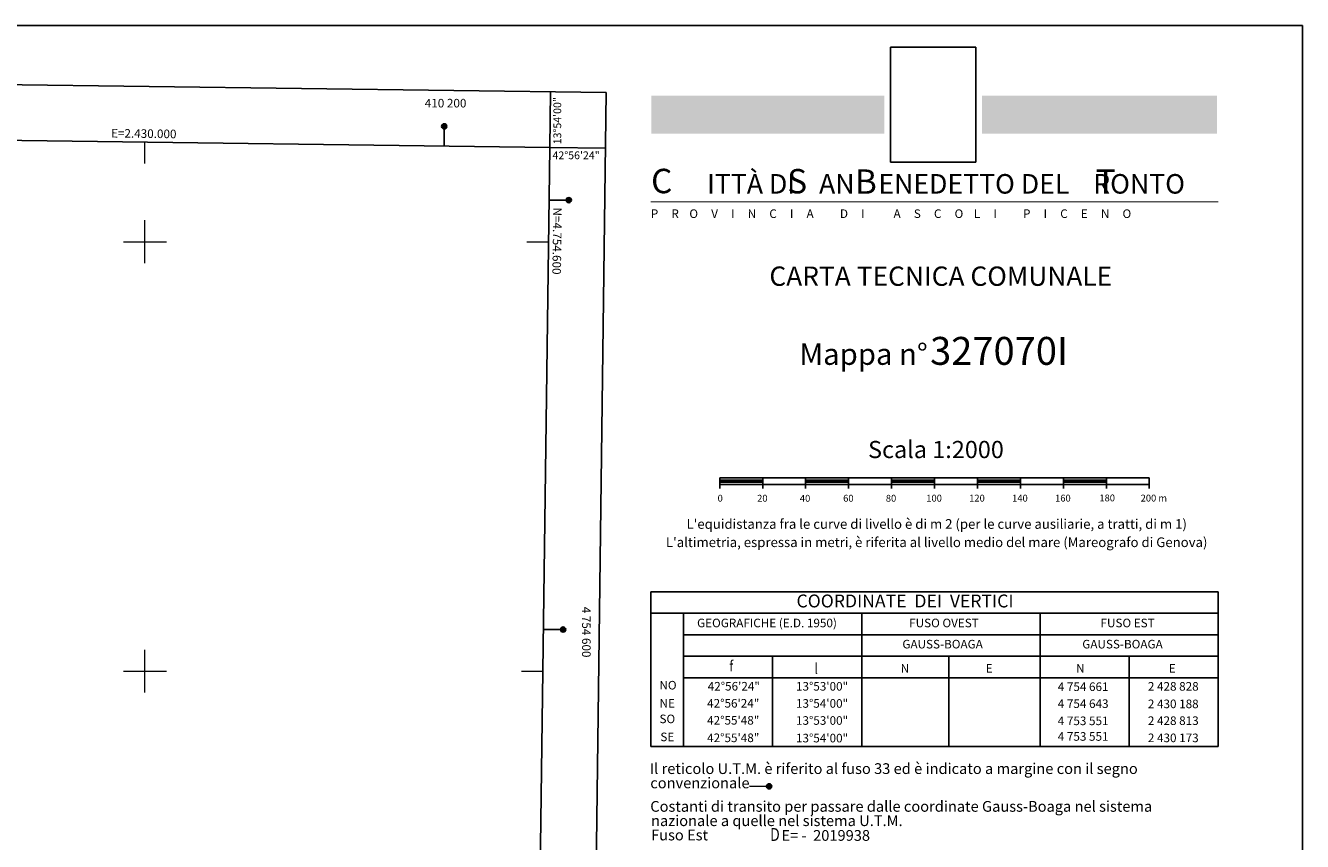
# Model space of a CAD drawing. Extents: x 2428759 to 2430539, y 4753484 to 4754701.
# Drawn here: x 2429944 to 2430539, y 4754321 to 4754701 of the extents above; entities that cross this region are included whole.
import ezdxf
from ezdxf.enums import TextEntityAlignment as Align

# ---------------------------------------------------------------- set-up
doc = ezdxf.new("R2010")
doc.units = 0
doc.header["$LTSCALE"] = 2
doc.header["$MEASUREMENT"] = 0
doc.header["$XCLIPFRAME"] = 2
doc.layers.add('Cartiglio', color=7, linetype='Continuous')
doc.layers.add('CORNICE', color=7, linetype='Continuous')
doc.styles.add('GREEK1', font='greekc.shx')
doc.styles.add('Style01', font='Romans', dxfattribs={"height": 0.2})
doc.styles.add('Style05', font='Times New Roman', dxfattribs={"height": 0.2})
doc.styles.add('Style07', font='Arial', dxfattribs={"height": 0.2})
doc.styles.add('TNRom', font='TIMES.TTF', dxfattribs={"height": 10})
picture_1 = doc.add_image_def('image1.bmp', size_in_pixel=(699, 978))

# ---------------------------------------------------------------- blocks, each defined once
blk = doc.blocks.new('Intest_SBT')
at = {"layer": 'Cartiglio', "linetype": 'Continuous', "lineweight": 0}
h = blk.add_hatch(color=22, dxfattribs=at)
h.paths.add_polyline_path([(2426355.63, 4758055.03), (2426465.02, 4758055.03), (2426465.02, 4758046.21), (2426355.63, 4758046.21)])
h.paths.add_polyline_path([(2426201.6, 4758055.02), (2426310.07, 4758055.02), (2426310.07, 4758046.2), (2426201.6, 4758046.2)])
h = blk.add_hatch(color=170, dxfattribs=at)
h.paths.add_polyline_path([(2426465.02, 4758046.21), (2426355.65, 4758046.21), (2426355.65, 4758037.4), (2426465.02, 4758037.4)])
h.paths.add_polyline_path([(2426310.07, 4758046.2), (2426201.62, 4758046.2), (2426201.62, 4758037.38), (2426310.07, 4758037.38)])
at = {"layer": 'Cartiglio', "color": 7, "linetype": 'Continuous', "lineweight": 0, "const_width": 0.5, "flags": 128}
blk.add_lwpolyline([(2426201.4, 4758005.59), (2426465.55, 4758005.59)], dxfattribs=at)
at = {"layer": 'Cartiglio', "color": 7, "linetype": 'Continuous', "style": 'TNRom'}
for s, height, p in [('C', 11.37, (2426206.47, 4758009.65)), ('  ITTÀ DI    AN    ENEDETTO DEL    RONTO', 9.0976, (2426336.06, 4758009.47)), ('S', 11.37, (2426269.56, 4758009.57)), ('B', 11.37, (2426301.53, 4758009.39)), ('T', 11.37, (2426413.15, 4758009.39))]:
    blk.add_text(s, height=height, dxfattribs=at).set_placement(p, align=Align.CENTER)
blk.add_text('P     R    O     V     I     N     C     I     A          D     I           A     S     C     O    L     I          P     I     C     E     N     O', height=4.00521, dxfattribs=at).set_placement((2426201.4, 4757998.12))

msp = doc.modelspace()

# ---------------------------------------------------------------- linework, layer by layer
at = {"layer": 'Cartiglio', "color": 1}
for p, q in [((2428802.9, 4754688.14), (2430214.78, 4754669.55)), ((2430214.78, 4754669.55), (2430199.58, 4753506.99))]:
    msp.add_line(p, q, dxfattribs=at)
at = {"layer": 'Cartiglio'}
for p, q in [((2430188.44, 4754643.89), (2430188.79, 4754669.89)), ((2430139.33, 4754644.54), (2430139.33, 4754653.74)), ((2430188.44, 4754643.89), (2430214.44, 4754643.55)), ((2430188.12, 4754619.4), (2430197.32, 4754619.4)), ((2430235.52, 4754364.96), (2430235.52, 4754436.96)), ((2430235.52, 4754436.96), (2430499.67, 4754436.96)), ((2430499.67, 4754364.96), (2430499.67, 4754436.96)), ((2430235.52, 4754426.96), (2430499.67, 4754426.96)), ((2430250.81, 4754364.96), (2430250.81, 4754426.96)), ((2430333.77, 4754364.96), (2430333.77, 4754426.96)), ((2430416.72, 4754364.96), (2430416.72, 4754426.96)), ((2430185.51, 4754419.4), (2430194.71, 4754419.4)), ((2430250.81, 4754416.96), (2430499.67, 4754416.96)), ((2430250.81, 4754406.96), (2430499.67, 4754406.96)), ((2430292.16, 4754364.96), (2430292.16, 4754406.96)), ((2430374.26, 4754364.96), (2430374.26, 4754406.96)), ((2430458.19, 4754364.96), (2430458.19, 4754406.96)), ((2430250.81, 4754396.96), (2430499.67, 4754396.96)), ((2430235.52, 4754364.96), (2430499.67, 4754364.96))]:
    msp.add_line(p, q, dxfattribs=at)
at = {"layer": 'Cartiglio', "color": 3}
for p, q in [((2428828.55, 4754661.8), (2430188.44, 4754643.89)), ((2430188.44, 4754643.89), (2430173.92, 4753533.33))]:
    msp.add_line(p, q, dxfattribs=at)
at = {"layer": 'Cartiglio', "color": 2, "linetype": 'Continuous', "flags": 128}
for points in [[(2430267.6, 4754490.02), (2430267.6, 4754485.02)], [(2430267.6, 4754490.02), (2430287.6, 4754490.02)], [(2430287.6, 4754490.02), (2430287.6, 4754485.02)], [(2430287.6, 4754490.02), (2430307.6, 4754490.02)], [(2430307.6, 4754490.02), (2430307.6, 4754485.02)], [(2430307.6, 4754490.02), (2430327.6, 4754490.02)], [(2430327.6, 4754490.02), (2430327.6, 4754485.02)], [(2430327.6, 4754490.02), (2430347.6, 4754490.02)], [(2430347.6, 4754490.02), (2430347.6, 4754485.02)], [(2430347.6, 4754490.02), (2430367.6, 4754490.02)], [(2430367.6, 4754490.02), (2430387.6, 4754490.02)], [(2430367.6, 4754490.02), (2430367.6, 4754485.02)], [(2430387.6, 4754490.02), (2430387.6, 4754485.02)], [(2430387.6, 4754490.02), (2430407.6, 4754490.02)], [(2430407.6, 4754490.02), (2430407.6, 4754485.02)], [(2430407.6, 4754490.02), (2430427.6, 4754490.02)], [(2430427.6, 4754490.02), (2430427.6, 4754485.02)], [(2430427.6, 4754490.02), (2430447.6, 4754490.02)], [(2430447.6, 4754490.02), (2430447.6, 4754485.02)], [(2430447.6, 4754490.02), (2430467.6, 4754490.02)], [(2430467.6, 4754490.02), (2430467.6, 4754485.02)], [(2430267.6, 4754489.02), (2430287.6, 4754489.02)], [(2430267.6, 4754488.68), (2430287.6, 4754488.68)], [(2430267.6, 4754488.35), (2430287.6, 4754488.35)], [(2430267.6, 4754488.02), (2430287.6, 4754488.02)], [(2430267.6, 4754487.02), (2430287.6, 4754487.02)], [(2430287.6, 4754487.02), (2430307.6, 4754487.02)], [(2430307.6, 4754489.02), (2430327.6, 4754489.02)], [(2430307.6, 4754488.68), (2430327.6, 4754488.68)], [(2430307.6, 4754488.35), (2430327.6, 4754488.35)], [(2430307.6, 4754488.02), (2430327.6, 4754488.02)], [(2430307.6, 4754487.02), (2430327.6, 4754487.02)], [(2430327.6, 4754487.02), (2430347.6, 4754487.02)], [(2430347.6, 4754489.02), (2430367.6, 4754489.02)], [(2430347.6, 4754488.68), (2430367.6, 4754488.68)], [(2430347.6, 4754488.35), (2430367.6, 4754488.35)], [(2430347.6, 4754488.02), (2430367.6, 4754488.02)], [(2430347.6, 4754487.02), (2430367.6, 4754487.02)], [(2430367.6, 4754487.02), (2430387.6, 4754487.02)], [(2430387.6, 4754489.02), (2430407.6, 4754489.02)], [(2430387.6, 4754488.68), (2430407.6, 4754488.68)], [(2430387.6, 4754488.35), (2430407.6, 4754488.35)], [(2430387.6, 4754488.02), (2430407.6, 4754488.02)], [(2430387.6, 4754487.02), (2430407.6, 4754487.02)], [(2430407.6, 4754487.02), (2430427.6, 4754487.02)], [(2430427.6, 4754489.02), (2430447.6, 4754489.02)], [(2430427.6, 4754488.68), (2430447.6, 4754488.68)], [(2430427.6, 4754488.35), (2430447.6, 4754488.35)], [(2430427.6, 4754488.02), (2430447.6, 4754488.02)], [(2430427.6, 4754487.02), (2430447.6, 4754487.02)], [(2430447.6, 4754487.02), (2430467.6, 4754487.02)]]:
    msp.add_lwpolyline(points, dxfattribs=at)
at = {"layer": 'Cartiglio', "color": 9}
msp.add_polyline3d([(2428758.92, 4754700.7, 0), (2430538.91, 4754700.7, 0), (2430538.91, 4753484.25, 0), (2428758.92, 4753484.25, 0), (2428758.92, 4754700.7, 0)], close=True, dxfattribs=at)
at = {"layer": 'Cartiglio', "color": 7, "linetype": 'Continuous'}
for points in [[(2430291.8, 4754346.37, 0), (2430291.74, 4754346.76, 0), (2430291.55, 4754347.11, 0), (2430291.26, 4754347.38, 0), (2430290.9, 4754347.54, 0), (2430290.5, 4754347.57, 0), (2430290.12, 4754347.47, 0), (2430289.79, 4754347.26, 0), (2430289.55, 4754346.95, 0), (2430289.42, 4754346.57, 0), (2430289.42, 4754346.18, 0), (2430289.54, 4754345.81, 0), (2430289.78, 4754345.49, 0), (2430290.11, 4754345.28, 0), (2430290.5, 4754345.18, 0), (2430290.89, 4754345.21, 0), (2430291.25, 4754345.37, 0), (2430291.54, 4754345.63, 0), (2430291.73, 4754345.98, 0), (2430291.8, 4754346.37, 0)], [(2430291.8, 4754346.37, 0), (2430291.74, 4754346.76, 0), (2430291.55, 4754347.11, 0), (2430291.26, 4754347.38, 0), (2430290.9, 4754347.54, 0), (2430290.5, 4754347.57, 0), (2430290.12, 4754347.47, 0), (2430289.79, 4754347.26, 0), (2430289.55, 4754346.95, 0), (2430289.42, 4754346.57, 0), (2430289.42, 4754346.18, 0), (2430289.54, 4754345.81, 0), (2430289.78, 4754345.49, 0), (2430290.11, 4754345.28, 0), (2430290.5, 4754345.18, 0), (2430290.89, 4754345.21, 0), (2430291.25, 4754345.37, 0), (2430291.54, 4754345.63, 0), (2430291.73, 4754345.98, 0), (2430291.8, 4754346.37, 0)], [(2430289.42, 4754346.6, 0), (2430291.78, 4754346.6, 0)], [(2430289.42, 4754346.6, 0), (2430291.78, 4754346.6, 0)], [(2430289.45, 4754346.7, 0), (2430291.75, 4754346.7, 0)], [(2430289.45, 4754346.7, 0), (2430291.75, 4754346.7, 0)], [(2430289.48, 4754346.8, 0), (2430291.72, 4754346.8, 0)], [(2430289.48, 4754346.8, 0), (2430291.72, 4754346.8, 0)], [(2430289.52, 4754346.9, 0), (2430291.68, 4754346.9, 0)], [(2430289.52, 4754346.9, 0), (2430291.68, 4754346.9, 0)], [(2430289.58, 4754347, 0), (2430291.62, 4754347, 0)], [(2430289.58, 4754347, 0), (2430291.62, 4754347, 0)], [(2430289.65, 4754347.1, 0), (2430291.56, 4754347.1, 0)], [(2430289.65, 4754347.1, 0), (2430291.56, 4754347.1, 0)], [(2430289.73, 4754347.2, 0), (2430291.47, 4754347.2, 0)], [(2430289.73, 4754347.2, 0), (2430291.47, 4754347.2, 0)], [(2430289.84, 4754347.3, 0), (2430291.36, 4754347.3, 0)], [(2430289.84, 4754347.3, 0), (2430291.36, 4754347.3, 0)], [(2430289.98, 4754347.4, 0), (2430291.22, 4754347.4, 0)], [(2430289.98, 4754347.4, 0), (2430291.22, 4754347.4, 0)], [(2430290.19, 4754347.5, 0), (2430291.02, 4754347.5, 0)], [(2430290.19, 4754347.5, 0), (2430291.02, 4754347.5, 0)], [(2430281.4, 4754346.4, 0), (2430290.6, 4754346.37, 0)], [(2430281.4, 4754346.4, 0), (2430290.6, 4754346.37, 0)], [(2430289.4, 4754346.4, 0), (2430291.8, 4754346.4, 0)], [(2430289.4, 4754346.4, 0), (2430291.8, 4754346.4, 0)], [(2430289.4, 4754346.3, 0), (2430291.8, 4754346.3, 0)], [(2430289.4, 4754346.3, 0), (2430291.8, 4754346.3, 0)], [(2430289.41, 4754346.5, 0), (2430291.79, 4754346.5, 0)], [(2430289.41, 4754346.5, 0), (2430291.79, 4754346.5, 0)], [(2430289.41, 4754346.2, 0), (2430291.79, 4754346.2, 0)], [(2430289.41, 4754346.2, 0), (2430291.79, 4754346.2, 0)], [(2430289.43, 4754346.1, 0), (2430291.76, 4754346.1, 0)], [(2430289.43, 4754346.1, 0), (2430291.76, 4754346.1, 0)], [(2430289.46, 4754346, 0), (2430291.74, 4754346, 0)], [(2430289.46, 4754346, 0), (2430291.74, 4754346, 0)], [(2430289.5, 4754345.9, 0), (2430291.7, 4754345.9, 0)], [(2430289.5, 4754345.9, 0), (2430291.7, 4754345.9, 0)], [(2430289.55, 4754345.8, 0), (2430291.65, 4754345.8, 0)], [(2430289.55, 4754345.8, 0), (2430291.65, 4754345.8, 0)], [(2430289.61, 4754345.7, 0), (2430291.59, 4754345.7, 0)], [(2430289.61, 4754345.7, 0), (2430291.59, 4754345.7, 0)], [(2430289.68, 4754345.6, 0), (2430291.51, 4754345.6, 0)], [(2430289.68, 4754345.6, 0), (2430291.51, 4754345.6, 0)], [(2430289.77, 4754345.5, 0), (2430291.42, 4754345.5, 0)], [(2430289.77, 4754345.5, 0), (2430291.42, 4754345.5, 0)], [(2430289.9, 4754345.4, 0), (2430291.29, 4754345.4, 0)], [(2430289.9, 4754345.4, 0), (2430291.29, 4754345.4, 0)], [(2430290.07, 4754345.3, 0), (2430291.13, 4754345.3, 0)], [(2430290.07, 4754345.3, 0), (2430291.13, 4754345.3, 0)], [(2430290.36, 4754345.2, 0), (2430290.84, 4754345.2, 0)], [(2430290.36, 4754345.2, 0), (2430290.84, 4754345.2, 0)]]:
    msp.add_polyline3d(points, dxfattribs=at)
at = {"layer": 'Cartiglio'}
for centre, radius in [((2430139.33, 4754653.74), 1.2), ((2430139.33, 4754653.74), 1), ((2430139.33, 4754653.74), 0.8), ((2430139.33, 4754653.74), 0.6), ((2430139.33, 4754653.74), 0.4), ((2430139.33, 4754653.74), 0.2), ((2430197.32, 4754619.4), 1.2), ((2430197.32, 4754619.4), 1), ((2430197.32, 4754619.4), 0.8), ((2430197.32, 4754619.4), 0.6), ((2430197.32, 4754619.4), 0.4), ((2430197.32, 4754619.4), 0.2), ((2430194.71, 4754419.4), 1.2), ((2430194.71, 4754419.4), 1), ((2430194.71, 4754419.4), 0.8), ((2430194.71, 4754419.4), 0.6), ((2430194.71, 4754419.4), 0.4), ((2430194.71, 4754419.4), 0.2)]:
    msp.add_circle(centre, radius, dxfattribs=at)
at = {"layer": 'CORNICE', "linetype": 'Continuous', "lineweight": 0, "flags": 128}
for points in [[(2430000, 4754636.37), (2430000, 4754646.37)], [(2430000, 4754590), (2430000, 4754610)], [(2429990, 4754600), (2430010, 4754600)], [(2430177.87, 4754600), (2430187.87, 4754600)], [(2430000, 4754390), (2430000, 4754410)], [(2429990, 4754400), (2430010, 4754400)], [(2430175.25, 4754400), (2430185.25, 4754400)]]:
    msp.add_lwpolyline(points, dxfattribs=at)

# ---------------------------------------------------------------- block references
at = {"layer": 'Cartiglio', "linetype": 'Continuous', "lineweight": 0}
msp.add_blockref('Intest_SBT', (4034.12, -3387.05), dxfattribs=at)

# ---------------------------------------------------------------- texts
at = {"layer": 'Cartiglio', "style": 'Style05'}
msp.add_text('410 200', height=4, dxfattribs=at).set_placement((2430130.28, 4754662.54))
msp.add_text('13%%d54\'00"', height=3.7358, rotation=90, dxfattribs=at).set_placement((2430193.81, 4754645.37), (2430193.81, 4754667.37), align=Align.ALIGNED)
msp.add_text('42%%d56\'24"', height=3.7358, dxfattribs=at).set_placement((2430189.75, 4754638.44), (2430211.75, 4754638.44), align=Align.ALIGNED)
at = {"layer": 'Cartiglio', "color": 7, "linetype": 'Continuous', "style": 'Style05'}
for s, height, p in [('CARTA TECNICA COMUNALE', 9, (2430370.53, 4754579.47)), ("L'equidistanza fra le curve di livello è di m 2 (per le curve ausiliarie, a tratti, di m 1)", 4.5, (2430368.62, 4754466.3)), ("L'altimetria, espressa in metri, è riferita al livello medio del mare (Mareografo di Genova)", 4.5, (2430368.61, 4754457.8))]:
    msp.add_text(s, height=height, dxfattribs=at).set_placement(p, align=Align.CENTER)
for s, height, p in [('327070I', 13, (2430365.55, 4754542.67)), ('Mappa n° ', 10, (2430304.68, 4754542.67)), ('COORDINATE  DEI  VERTICI', 6, (2430303.35, 4754429.7)), ('GEOGRAFICHE (E.D. 1950)', 4, (2430257.06, 4754420.45)), ('FUSO OVEST', 4, (2430355.82, 4754420.45)), ('FUSO EST', 4, (2430444.89, 4754420.45)), ('GAUSS-BOAGA', 4, (2430352.65, 4754410.59)), ('GAUSS-BOAGA', 4, (2430436.4, 4754410.59)), ('N', 4, (2430351.84, 4754399.33)), ('E', 4, (2430391.42, 4754399.33)), ('N', 4, (2430433.52, 4754399.33)), ('E', 4, (2430476.66, 4754399.33)), ('NO', 4, (2430239.53, 4754391.47)), ('42%%d56\'24"', 4, (2430262.02, 4754390.98)), ('13%%d53\'00"', 4, (2430303.1, 4754390.95)), ('4 754 661', 4, (2430424.98, 4754390.77)), ('2 428 828', 4, (2430466.94, 4754390.93)), ('NE', 4, (2430239.57, 4754383.06)), ('42%%d56\'24"', 4, (2430261.75, 4754383.05)), ('13%%d54\'00"', 4, (2430303.1, 4754382.98)), ('4 754 643', 4, (2430424.98, 4754382.87)), ('2 430 188', 4, (2430466.94, 4754382.77)), ('SO', 4, (2430239.56, 4754375.78)), ('42%%d55\'48"', 4, (2430261.75, 4754375.13)), ('13%%d53\'00"', 4, (2430303.1, 4754375.03)), ('4 753 551', 4, (2430424.98, 4754374.88)), ('2 428 813', 4, (2430466.94, 4754374.95)), ('SE', 4, (2430239.97, 4754367.4)), ('42%%d55\'48"', 4, (2430261.75, 4754366.97)), ('13%%d54\'00"', 4, (2430303.1, 4754366.84)), ('4 753 551', 4, (2430424.98, 4754367.6)), ('2 430 173', 4, (2430466.94, 4754366.94)), ('Il reticolo U.T.M. è riferito al fuso 33 ed è indicato a margine con il segno ', 5, (2430235.07, 4754352.12)), ('convenzionale', 5, (2430235.27, 4754345.46)), ('Costanti di transito per passare dalle coordinate Gauss-Boaga nel sistema ', 5, (2430235.27, 4754334.53)), ('nazionale a quelle nel sistema U.T.M.', 5, (2430235.63, 4754327.86)), ('Fuso Est      ', 5, (2430235.63, 4754321.19)), ('E= -  2019938', 5, (2430296.33, 4754321))]:
    msp.add_text(s, height=height, dxfattribs=at).set_placement(p)
at = {"layer": 'Cartiglio', "color": 3, "linetype": 'Continuous'}
for s, height, style, p in [('Scala 1:2000', 8, 'Style05', (2430336.66, 4754499.24)), ('0', 3.2, 'Style01', (2430266.61, 4754478.94)), ('20', 3.2, 'Style01', (2430285.02, 4754478.94)), ('40', 3.2, 'Style01', (2430304.93, 4754478.91)), ('60', 3.2, 'Style01', (2430325.07, 4754478.94)), ('80', 3.2, 'Style01', (2430344.93, 4754478.94)), ('100', 3.2, 'Style01', (2430363.77, 4754478.98)), ('120', 3.2, 'Style01', (2430383.74, 4754479)), ('140', 3.2, 'Style01', (2430403.74, 4754479)), ('160', 3.2, 'Style01', (2430423.74, 4754479)), ('180', 3.2, 'Style01', (2430444.36, 4754479.08)), ('200 m', 3.2, 'Style01', (2430463.57, 4754479.02))]:
    msp.add_text(s, height=height, dxfattribs=dict(at, style=style)).set_placement(p)
at = {"layer": 'Cartiglio', "style": 'Style05'}
msp.add_text('4 754 600', height=4, rotation=270, dxfattribs=at).set_placement((2430203.51, 4754430.03))
at = {"layer": 'Cartiglio', "style": 'GREEK1', "width": 0.8}
for s, height, p in [('f', 5, (2430272.12, 4754399.88)), ('l', 5, (2430311.7, 4754398.76)), ('D', 6, (2430291.06, 4754320.95))]:
    msp.add_text(s, height=height, dxfattribs=at).set_placement(p)
at = {"layer": 'CORNICE', "linetype": 'Continuous', "lineweight": 0, "style": 'Style07'}
for s, rotation, p in [('E=2.430.000', 359.24536, (2429984.19, 4754648.58)), ('N=4.754.600', 269.25092, (2430190.08, 4754615.96))]:
    msp.add_text(s, height=4, rotation=rotation, dxfattribs=at).set_placement(p)

# ---------------------------------------------------------------- referenced raster images: frames only (the image files are external)
at = {"layer": 'Cartiglio'}
image = msp.add_image(picture_1, insert=(2430347.1, 4754637.06), size_in_units=(39.75, 55.61), dxfattribs=at)
image.set_boundary_path([(-0.5, 34.96), (698.5, 977.5)])

doc.saveas('drawing.dxf')
